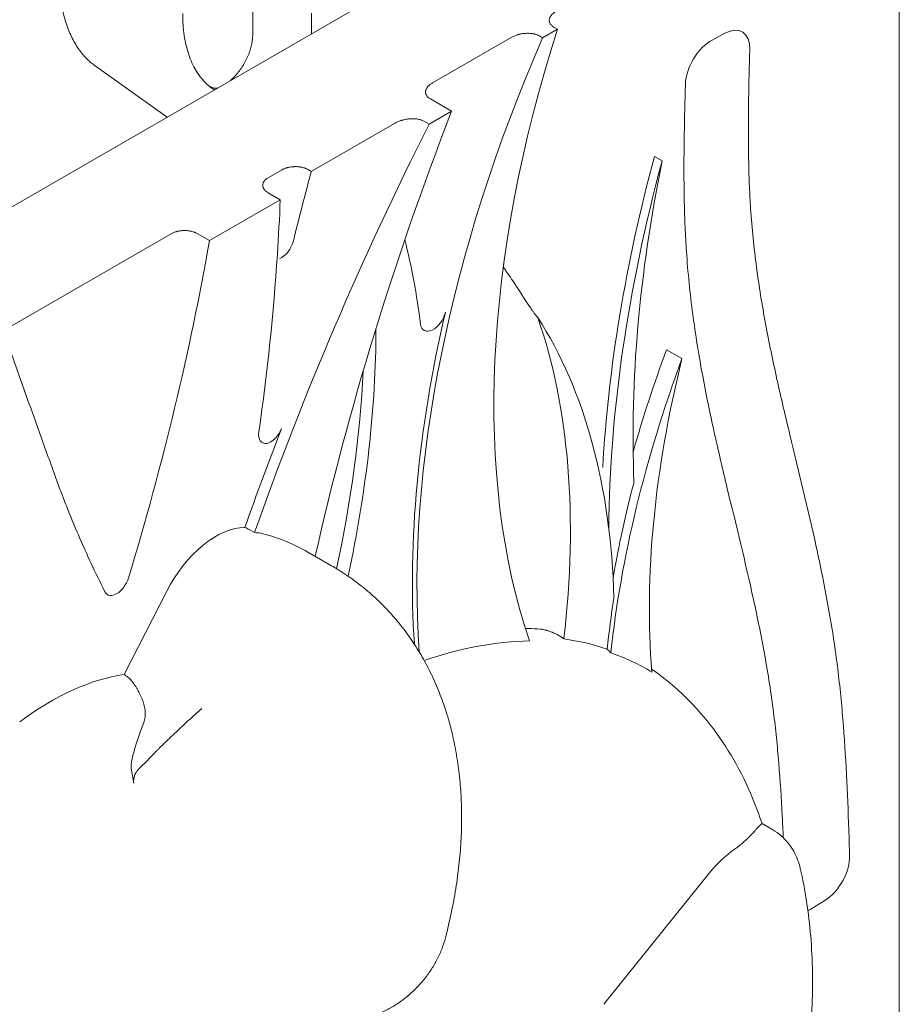
# Model space of a CAD drawing. Units: millimetres. Extents: x 0 to 77045, y 10834 to 20642.
# Drawn here: x 58103 to 58586, y 17868 to 18408 of the extents above; entities that cross this region are included whole.
import ezdxf

# ---------------------------------------------------------------- set-up
doc = ezdxf.new("R2010")
doc.units = ezdxf.units.MM

# ---------------------------------------------------------------- blocks, each defined once
blk = doc.blocks.new('A$C37520814')
at = {"color": 0, "linetype": 'Continuous', "lineweight": 0, "extrusion": (-5.55112e-17, 0.816497, 0.57735)}
for p, q in [((17295.5, 33080), (17985.58, 33478.42)), ((18042.15, 33445.76), (18042.15, 32597.46)), ((17687.02, 33323.79), (17687.02, 33361.78)), ((17719.28, 33324.67), (17719.28, 33335.92)), ((17854.4, 33327.15), (17852.63, 33328.17)), ((17785.68, 33297.69), (17828.91, 33322.65)), ((17844.48, 33323.47), (17846.25, 33322.44)), ((17846.25, 33322.44), (17854.4, 33327.15)), ((17946.41, 33325.01), (17939.34, 33321.23)), ((17639.99, 33278.89), (17600.49, 33307.09)), ((17662.86, 33296.15), (17665.32, 33294.99)), ((17796.26, 33282.14), (17784.58, 33288.89)), ((17783.9, 33275.01), (17796.26, 33282.14)), ((17719.21, 33249.1), (17764.86, 33275.46)), ((17781.06, 33276.65), (17783.9, 33275.01)), ((17907.64, 33257.38), (17911.89, 33254.93)), ((17695.43, 33245.58), (17702.84, 33249.86)), ((17717.44, 33250.12), (17719.21, 33249.1)), ((17702.15, 33233.53), (17695.43, 33237.41)), ((17663.26, 33211.08), (17702.15, 33233.53)), ((17548.32, 33160.65), (17642.21, 33214.86)), ((17656.53, 33214.96), (17663.26, 33211.08)), ((17914.31, 33151.18), (17922.79, 33146.29)), ((17685.16, 33052.39), (17688, 33050.75)), ((17717.34, 33040.07), (17730.35, 33032.56)), ((17616.37, 32972.83), (17639.79, 33018.58)), ((17616.72, 32972.63), (17616.37, 32972.83)), ((17966.78, 32890.95), (17972.64, 32887.57)), ((17879.9, 32791.74), (17937.98, 32863.99)), ((17994.12, 32844.31), (18001.19, 32848.65))]:
    blk.add_line(p, q, dxfattribs=at)
at = {"color": 0, "linetype": 'Continuous', "lineweight": 0}
for centre, major_axis, ratio, start_param, end_param in [((17945.89, 33308.39), (10, 17.32), 0.57735, -0.819614, 0.748602), ((18181.82, 33255.19), (286.1, 495.54), 0.57735, 1.763429, 2.435706), ((18209.96, 33346.11), (276.1, 478.22), 0.57735, 1.930167, 2.673483), ((17938.82, 33304.61), (10, 17.32), 0.57735, 0.748602, 2.321976), ((18497.17, 33219.84), (572.2, 991.07), 0.57735, 1.832876, 2.067757), ((18408.69, 33041.91), (572.2, 991.07), 0.57735, 1.667527, 1.884085), ((18360.97, 33323.6), (338.33, 586), 0.57735, 2.003938, 2.345213), ((18374.38, 33380.38), (338.33, 586), 0.57735, 2.097058, 2.402937), ((18768.54, 33411.3), (790.16, 1368.6), 0.57735, 2.005215, 2.031824), ((17378.23, 32870.98), (-286.1, -495.54), 0.57735, 2.491027, 2.603041), ((18227.27, 33131.12), (245, 424.36), 0.57735, 1.858634, 2.225922), ((18251.36, 33208.98), (245, 424.36), 0.57735, 2.033167, 2.445272), ((17343.74, 32933.09), (-286.1, -495.54), 0.57735, 2.080957, 2.298587), ((18403.73, 33044.77), (-572.43, -991.47), 0.57735, -1.309488, -1.257507), ((18223.03, 33133.57), (245, 424.36), 0.57735, 2.015696, 2.135323), ((18225.15, 33132.34), (245, 424.36), 0.57735, 2.158387, 2.223976), ((17689.02, 33052.67), (-67.99, -132.62), 0.077672, -0.603655, -0.104017), ((18000.73, 32864.71), (-10, -17.32), 0.57735, 0.81782, 2.390416), ((17993.66, 32860.36), (-10, -17.32), 0.57735, 0.666105, 0.81782)]:
    blk.add_ellipse(centre, major_axis=major_axis, ratio=ratio, start_param=start_param, end_param=end_param, dxfattribs=at)
at = {"color": 0, "linetype": 'Continuous', "lineweight": 0, "extrusion": (-5.72369e-17, 2.89441e-16, -1)}
for centre, major_axis, start_param, end_param in [((18356.73, 33326.04), (338.33, 586), -2.290696, -2.003938), ((17572.69, 32789.52), (144.66, 250.55), -0.159432, 0)]:
    blk.add_ellipse(centre, major_axis=major_axis, ratio=0.57735, start_param=start_param, end_param=end_param, dxfattribs=at)
at = {"color": 0, "linetype": 'Continuous', "lineweight": 0, "extrusion": (5.92297e-17, 1.581e-16, -1)}
blk.add_ellipse((16893.84, 32810.82), major_axis=(-572.2, -991.07), ratio=0.57735, start_param=-2.309119, end_param=-2.277857, dxfattribs=at)
at = {"color": 0, "linetype": 'Continuous', "lineweight": 0, "extrusion": (-2.5697e-16, 2.76559e-16, -1)}
for centre, major_axis, start_param, end_param in [((16873.8, 32960.48), (-572.2, -991.07), -2.134788, -1.955232), ((18179.35, 33256.62), (286.12, 495.58), -2.429225, -2.055536)]:
    blk.add_ellipse(centre, major_axis=major_axis, ratio=0.57735, start_param=start_param, end_param=end_param, dxfattribs=at)
at = {"color": 0, "linetype": 'Continuous', "lineweight": 0, "extrusion": (-2.53252e-16, 3.38511e-16, -1)}
blk.add_ellipse((17702.66, 33209.75), major_axis=(-5, -8.66), ratio=0.57735, start_param=-2.031824, end_param=-0.656859, dxfattribs=at)
at = {"color": 0, "linetype": 'Continuous', "lineweight": 0, "extrusion": (-1.29348e-16, 3.31074e-16, -1)}
blk.add_ellipse((16893.84, 32810.82), major_axis=(-572.2, -991.07), ratio=0.57735, start_param=-2.277857, end_param=-2.17897, dxfattribs=at)
at = {"color": 0, "linetype": 'Continuous', "lineweight": 0, "extrusion": (-8.87111e-17, 1.79415e-16, -1)}
blk.add_ellipse((17786.14, 33170.38), major_axis=(-4.97, -8.62), ratio=0.57735, start_param=-2.055536, end_param=0.650566, dxfattribs=at)
at = {"color": 0, "linetype": 'Continuous', "lineweight": 0, "extrusion": (-2.68126e-16, 9.07038e-17, -1)}
blk.add_ellipse((17539.11, 32802.1), major_axis=(245, 424.36), ratio=0.57735, start_param=0.287838, end_param=0.753436, dxfattribs=at)
at = {"color": 0, "linetype": 'Continuous', "lineweight": 0, "extrusion": (-3.31999e-17, 2.75563e-16, -1)}
for centre, major_axis, start_param, end_param in [((17515.02, 32852.14), (-245, -424.36), -2.679222, -2.211405), ((17730.67, 32680.7), (171.38, 296.85), -0.232861, -0.112732)]:
    blk.add_ellipse(centre, major_axis=major_axis, ratio=0.57735, start_param=start_param, end_param=end_param, dxfattribs=at)
at = {"color": 0, "linetype": 'Continuous', "lineweight": 0, "extrusion": (-2.32933e-16, 2.62682e-16, -1)}
blk.add_ellipse((17350.1, 32929.42), major_axis=(-286.1, -495.54), ratio=0.57735, start_param=-2.355727, end_param=-2.080192, dxfattribs=at)
at = {"color": 0, "linetype": 'Continuous', "lineweight": 0, "extrusion": (-1.84859e-16, 2.34926e-16, -1)}
blk.add_ellipse((18218.78, 33136.02), major_axis=(245, 424.36), ratio=0.57735, start_param=-1.984358, end_param=-1.858634, dxfattribs=at)
at = {"color": 0, "linetype": 'Continuous', "lineweight": 0, "extrusion": (-2.97607e-16, 4.28219e-16, -1)}
blk.add_ellipse((17697.01, 33108.43), major_axis=(-4.77, -8.26), ratio=0.57735, start_param=-1.832104, end_param=0.962623, dxfattribs=at)
at = {"color": 0, "linetype": 'Continuous', "lineweight": 0, "extrusion": (-8.1274e-17, 3.03319e-16, -1)}
blk.add_ellipse((17666.87, 33007.97), major_axis=(25, 43.3), ratio=0.57735, start_param=-1.658063, end_param=-0.319636, dxfattribs=at)
at = {"color": 0, "linetype": 'Continuous', "lineweight": 0, "extrusion": (3.89112e-17, 2.3393e-16, -1)}
blk.add_ellipse((17671.83, 33005.11), major_axis=(25, 43.3), ratio=0.57735, start_param=-0.310465, end_param=-0.159432, dxfattribs=at)
at = {"color": 0, "linetype": 'Continuous', "lineweight": 0, "extrusion": (-2.77289e-16, 3.52389e-16, -1)}
blk.add_ellipse((17612.32, 33025.35), major_axis=(-5, -8.66), ratio=0.57735, start_param=-1.955232, end_param=0.360545, dxfattribs=at)
at = {"color": 0, "linetype": 'Continuous', "lineweight": 0, "extrusion": (-1.28814e-17, 1.99733e-16, -1)}
blk.add_ellipse((17724.31, 32684.37), major_axis=(171.9, 297.73), ratio=0.57735, start_param=-0.296412, end_param=-0.265541, dxfattribs=at)
at = {"color": 0, "linetype": 'Continuous', "lineweight": 0, "extrusion": (-1.81141e-16, 2.96878e-16, -1)}
blk.add_ellipse((17733.15, 32679.27), major_axis=(170.89, 296), ratio=0.57735, start_param=-0.585152, end_param=-0.332115, dxfattribs=at)
at = {"color": 0, "linetype": 'Continuous', "lineweight": 0, "extrusion": (1.11556e-17, 1.85856e-16, -1)}
blk.add_ellipse((17732.79, 32679.47), major_axis=(170.98, 296.14), ratio=0.57735, start_param=-0.111295, end_param=0.01462, dxfattribs=at)
at = {"color": 0, "linetype": 'Continuous', "lineweight": 0, "extrusion": (-1.33067e-16, 2.69122e-16, -1)}
blk.add_ellipse((17575.95, 32825.54), major_axis=(81.11, 140.48), ratio=0.57735, start_param=-0.933268, end_param=-0.425228, dxfattribs=at)
at = {"color": 0, "linetype": 'Continuous', "lineweight": 0, "extrusion": (-3.69184e-17, 2.13611e-16, -1)}
blk.add_ellipse((17954.71, 32840.19), major_axis=(23.66, 40.98), ratio=0.57735, start_param=-1.308997, end_param=-0.883879, dxfattribs=at)
at = {"color": 0, "linetype": 'Continuous', "lineweight": 0}
for points, knots in [([(17600.49, 33307.09), (17598.66, 33308.39), (17596.94, 33309.88), (17593.72, 33313.25), (17592.22, 33315.13), (17589.45, 33319.28), (17588.18, 33321.55), (17585.92, 33326.48), (17584.92, 33329.14), (17583.23, 33334.81), (17582.54, 33337.83), (17582.01, 33341.01)], [2.4119005, 2.4119005, 2.4119005, 2.4119005, 2.5229323, 2.5229323, 2.6339642, 2.6339642, 2.744996, 2.744996, 2.8560279, 2.8560279, 2.9670597, 2.9670597, 2.9670597, 2.9670597]), ([(17665.96, 33293.88), (17664.13, 33295.04), (17662.43, 33296.41), (17658.98, 33299.9), (17657.28, 33302.11), (17654.27, 33307.19), (17652.96, 33310.07), (17650.82, 33316.45), (17649.98, 33319.95), (17648.86, 33327.5), (17648.57, 33331.55), (17648.57, 33335.8)], [2.3798116, 2.3798116, 2.3798116, 2.3798116, 2.5132741, 2.5132741, 2.6703538, 2.6703538, 2.8274334, 2.8274334, 2.984513, 2.984513, 3.1415927, 3.1415927, 3.1415927, 3.1415927]), ([(17852.63, 33328.17), (17852.38, 33328.31), (17852.15, 33328.46), (17851.72, 33328.77), (17851.53, 33328.93), (17851.16, 33329.27), (17851, 33329.44), (17850.81, 33329.67), (17850.77, 33329.71), (17850.7, 33329.8), (17850.6, 33329.94), (17850.51, 33330.08), (17850.33, 33330.36), (17850.24, 33330.55), (17850.08, 33330.94), (17850.02, 33331.13), (17849.96, 33331.38), (17849.95, 33331.43), (17849.93, 33331.53), (17849.91, 33331.68), (17849.9, 33331.83), (17849.88, 33332.12), (17849.89, 33332.32), (17849.94, 33332.72), (17849.98, 33332.91), (17850.07, 33333.21), (17850.1, 33333.31), (17850.17, 33333.5), (17850.21, 33333.6), (17850.35, 33333.88), (17850.45, 33334.07), (17850.69, 33334.44), (17850.82, 33334.63), (17851.04, 33334.9), (17851.12, 33334.99), (17851.28, 33335.16), (17851.36, 33335.25), (17851.62, 33335.51), (17851.81, 33335.67), (17852.4, 33336.16), (17852.84, 33336.46), (17853.33, 33336.75)], [0, 0, 0, 0, 0.0625, 0.0625, 0.125, 0.125, 0.1875, 0.1875, 0.203125, 0.203125, 0.21875, 0.25, 0.25, 0.3125, 0.3125, 0.375, 0.375, 0.390625, 0.390625, 0.40625, 0.4375, 0.4375, 0.5, 0.5, 0.5625, 0.5625, 0.59375, 0.59375, 0.625, 0.625, 0.6875, 0.6875, 0.75, 0.75, 0.78125, 0.78125, 0.8125, 0.8125, 0.875, 0.875, 1, 1, 1, 1]), ([(17674.7, 33298.93), (17674.71, 33298.94), (17674.73, 33298.96), (17676.09, 33300.13), (17677.45, 33301.53), (17680.04, 33304.71), (17681.27, 33306.51), (17683.44, 33310.3), (17684.38, 33312.29), (17685.83, 33316.2), (17686.35, 33318.13), (17686.9, 33321.31), (17687.02, 33322.63), (17687.02, 33323.79)], [4.951761, 4.951761, 4.951761, 4.951761, 4.955006, 4.955006, 5.22463, 5.22463, 5.503286, 5.503286, 5.785094, 5.785094, 6.063416, 6.063416, 6.283185, 6.283185, 6.283185, 6.283185]), ([(17828.91, 33322.65), (17829.43, 33322.94), (17829.97, 33323.21), (17831.13, 33323.7), (17831.73, 33323.92), (17832.53, 33324.16), (17832.7, 33324.21), (17833.02, 33324.3), (17833.19, 33324.34), (17833.69, 33324.46), (17834.03, 33324.54), (17834.71, 33324.66), (17835.06, 33324.72), (17835.75, 33324.81), (17836.11, 33324.85), (17836.82, 33324.91), (17837.18, 33324.93), (17837.63, 33324.94), (17837.72, 33324.94), (17837.9, 33324.94), (17838.18, 33324.94), (17838.45, 33324.94), (17838.99, 33324.92), (17839.35, 33324.89), (17840.06, 33324.82), (17840.41, 33324.78), (17840.85, 33324.7), (17840.94, 33324.69), (17841.11, 33324.66), (17841.37, 33324.61), (17841.62, 33324.55), (17842.12, 33324.43), (17842.44, 33324.34), (17843.06, 33324.13), (17843.36, 33324.01), (17843.8, 33323.82), (17843.94, 33323.75), (17844.21, 33323.61), (17844.35, 33323.54), (17844.48, 33323.47)], [0, 0, 0, 0, 0.125, 0.125, 0.25, 0.25, 0.28125, 0.28125, 0.3125, 0.3125, 0.375, 0.375, 0.4375, 0.4375, 0.5, 0.5, 0.5625, 0.5625, 0.578125, 0.578125, 0.59375, 0.625, 0.625, 0.6875, 0.6875, 0.75, 0.75, 0.765625, 0.765625, 0.78125, 0.8125, 0.8125, 0.875, 0.875, 0.9375, 0.9375, 0.96875, 0.96875, 1, 1, 1, 1]), ([(18014.86, 32873.43), (18014.72, 32878.18), (18014.25, 32893.05), (18013.25, 32918.06), (18011.65, 32943.19), (18009.84, 32963.04), (18008.08, 32978.58), (18005.8, 32994.6), (18002.11, 33016.48), (17994.52, 33053.67), (17984.36, 33094.41), (17974.82, 33134.86), (17968.47, 33165.41), (17964.25, 33191.32), (17961.76, 33212.49), (17960.51, 33227.23), (17959.78, 33240.88), (17959.25, 33257.59), (17959.16, 33279.05), (17959.57, 33300.12), (17959.92, 33312.52), (17960.02, 33315.99)], [0.0199447, 0.0199447, 0.0199447, 0.0199447, 0.0375832, 0.0751665, 0.1127497, 0.1315413, 0.150333, 0.172151, 0.193969, 0.237605, 0.324877, 0.368513, 0.412149, 0.455785, 0.4776031, 0.4994211, 0.5156711, 0.5319211, 0.5644211, 0.5969211, 0.6094957, 0.6094957, 0.6094957, 0.6094957]), ([(17784.58, 33288.89), (17784.33, 33289.03), (17784.09, 33289.18), (17783.66, 33289.51), (17783.46, 33289.67), (17783.19, 33289.93), (17783.1, 33290.02), (17782.98, 33290.16), (17782.94, 33290.2), (17782.86, 33290.3), (17782.82, 33290.34), (17782.64, 33290.58), (17782.51, 33290.77), (17782.3, 33291.16), (17782.21, 33291.35), (17782.11, 33291.65), (17782.08, 33291.75), (17782.02, 33291.96), (17782, 33292.06), (17781.95, 33292.36), (17781.94, 33292.57), (17781.95, 33292.97), (17781.97, 33293.18), (17782.03, 33293.48), (17782.05, 33293.58), (17782.1, 33293.79), (17782.14, 33293.89), (17782.24, 33294.19), (17782.33, 33294.39), (17782.53, 33294.78), (17782.65, 33294.97), (17782.91, 33295.35), (17783.05, 33295.53), (17783.25, 33295.76), (17783.29, 33295.81), (17783.38, 33295.9), (17783.5, 33296.03), (17783.64, 33296.17), (17783.91, 33296.43), (17784.11, 33296.6), (17784.72, 33297.09), (17785.18, 33297.4), (17785.68, 33297.69)], [0, 0, 0, 0, 0.0625, 0.0625, 0.125, 0.125, 0.15625, 0.15625, 0.171875, 0.171875, 0.1875, 0.1875, 0.25, 0.25, 0.3125, 0.3125, 0.34375, 0.34375, 0.375, 0.375, 0.4375, 0.4375, 0.5, 0.5, 0.53125, 0.53125, 0.5625, 0.5625, 0.625, 0.625, 0.6875, 0.6875, 0.75, 0.75, 0.765625, 0.765625, 0.78125, 0.8125, 0.8125, 0.875, 0.875, 1, 1, 1, 1]), ([(17924.69, 33297.01), (17924.58, 33293.49), (17924.23, 33280.86), (17923.8, 33259.11), (17923.89, 33236.47), (17924.46, 33218.56), (17925.26, 33203.72), (17926.62, 33187.68), (17929.3, 33164.95), (17933.76, 33137.52), (17940.36, 33105.82), (17950.08, 33064.63), (17960.13, 33024.31), (17967.42, 32988.55), (17970.92, 32967.8), (17973.04, 32952.79), (17974.69, 32938.25), (17976.41, 32919.47), (17977.58, 32901.09), (17978.23, 32887.27), (17978.4, 32883.24)], [-0.6095214, -0.6095214, -0.6095214, -0.6095214, -0.5969211, -0.5644211, -0.5319211, -0.5156711, -0.4994211, -0.4776031, -0.455785, -0.412149, -0.368513, -0.324877, -0.237605, -0.193969, -0.172151, -0.150333, -0.1315413, -0.1127497, -0.0751665, -0.0597798, -0.0597798, -0.0597798, -0.0597798]), ([(17665.32, 33294.99), (17665.65, 33294.83), (17666.35, 33294.63), (17667.9, 33295.02), (17667.91, 33295.02), (17667.93, 33295.02)], [3.9745739, 3.9745739, 3.9745739, 3.9745739, 4.4362962, 4.4362962, 4.441811, 4.441811, 4.441811, 4.441811]), ([(17764.86, 33275.46), (17765.4, 33275.77), (17765.96, 33276.05), (17767.15, 33276.57), (17767.78, 33276.81), (17768.6, 33277.07), (17768.77, 33277.13), (17769.11, 33277.22), (17769.28, 33277.27), (17769.79, 33277.41), (17770.14, 33277.49), (17770.84, 33277.64), (17771.19, 33277.71), (17771.91, 33277.83), (17772.28, 33277.88), (17772.83, 33277.94), (17773.02, 33277.96), (17773.4, 33277.99), (17773.58, 33278), (17774.15, 33278.03), (17774.52, 33278.04), (17775.27, 33278.04), (17775.65, 33278.03), (17776.21, 33277.99), (17776.4, 33277.97), (17776.68, 33277.94), (17776.77, 33277.93), (17776.96, 33277.91), (17777.05, 33277.9), (17777.51, 33277.84), (17777.87, 33277.77), (17778.57, 33277.62), (17778.91, 33277.53), (17779.33, 33277.4), (17779.41, 33277.37), (17779.58, 33277.32), (17779.66, 33277.29), (17779.9, 33277.2), (17780.05, 33277.14), (17780.51, 33276.94), (17780.79, 33276.8), (17781.06, 33276.65)], [0, 0, 0, 0, 0.125, 0.125, 0.25, 0.25, 0.28125, 0.28125, 0.3125, 0.3125, 0.375, 0.375, 0.4375, 0.4375, 0.5, 0.5, 0.53125, 0.53125, 0.5625, 0.5625, 0.625, 0.625, 0.6875, 0.6875, 0.71875, 0.71875, 0.734375, 0.734375, 0.75, 0.75, 0.8125, 0.8125, 0.875, 0.875, 0.890625, 0.890625, 0.90625, 0.90625, 0.9375, 0.9375, 1, 1, 1, 1]), ([(17702.84, 33249.86), (17703.09, 33250), (17703.34, 33250.13), (17703.85, 33250.38), (17704.12, 33250.5), (17704.67, 33250.72), (17704.96, 33250.82), (17705.4, 33250.97), (17705.55, 33251.01), (17705.85, 33251.1), (17706, 33251.15), (17706.47, 33251.27), (17707.1, 33251.41), (17707.74, 33251.52), (17708.39, 33251.61), (17708.72, 33251.65), (17709.23, 33251.69), (17709.4, 33251.7), (17709.73, 33251.72), (17709.9, 33251.73), (17710.41, 33251.74), (17710.75, 33251.74), (17711.42, 33251.72), (17711.75, 33251.7), (17712.42, 33251.65), (17712.75, 33251.61), (17713.16, 33251.54), (17713.24, 33251.53), (17713.41, 33251.5), (17713.65, 33251.46), (17713.89, 33251.41), (17714.36, 33251.31), (17714.67, 33251.24), (17715.27, 33251.06), (17715.57, 33250.97), (17716, 33250.81), (17716.14, 33250.75), (17716.41, 33250.64), (17716.55, 33250.58), (17716.95, 33250.39), (17717.2, 33250.26), (17717.44, 33250.12)], [0, 0, 0, 0, 0.0625, 0.0625, 0.125, 0.125, 0.1875, 0.1875, 0.21875, 0.21875, 0.25, 0.25, 0.3125, 0.375, 0.375, 0.4375, 0.4375, 0.46875, 0.46875, 0.5, 0.5, 0.5625, 0.5625, 0.625, 0.625, 0.6875, 0.6875, 0.703125, 0.703125, 0.71875, 0.75, 0.75, 0.8125, 0.8125, 0.875, 0.875, 0.90625, 0.90625, 0.9375, 0.9375, 1, 1, 1, 1]), ([(17695.43, 33237.41), (17695.19, 33237.55), (17694.97, 33237.69), (17694.56, 33237.98), (17694.36, 33238.13), (17694, 33238.44), (17693.83, 33238.61), (17693.64, 33238.81), (17693.6, 33238.86), (17693.53, 33238.94), (17693.49, 33238.98), (17693.39, 33239.11), (17693.32, 33239.2), (17693.13, 33239.46), (17692.91, 33239.82), (17692.76, 33240.18), (17692.66, 33240.46), (17692.63, 33240.55), (17692.6, 33240.69), (17692.58, 33240.74), (17692.56, 33240.83), (17692.56, 33240.88), (17692.52, 33241.12), (17692.5, 33241.31), (17692.5, 33241.68), (17692.52, 33241.87), (17692.58, 33242.25), (17692.63, 33242.43), (17692.72, 33242.71), (17692.76, 33242.81), (17692.84, 33242.99), (17692.88, 33243.08), (17693.03, 33243.35), (17693.25, 33243.71), (17693.52, 33244.05), (17693.76, 33244.3), (17693.84, 33244.38), (17694, 33244.54), (17694.09, 33244.62), (17694.37, 33244.86), (17694.76, 33245.17), (17695.2, 33245.45), (17695.43, 33245.58)], [0, 0, 0, 0, 0.0625, 0.0625, 0.125, 0.125, 0.1875, 0.1875, 0.203125, 0.203125, 0.21875, 0.21875, 0.25, 0.25, 0.3125, 0.375, 0.375, 0.40625, 0.40625, 0.421875, 0.421875, 0.4375, 0.4375, 0.5, 0.5, 0.5625, 0.5625, 0.625, 0.625, 0.65625, 0.65625, 0.6875, 0.6875, 0.75, 0.8125, 0.8125, 0.84375, 0.84375, 0.875, 0.875, 0.9375, 1, 1, 1, 1]), ([(17642.21, 33214.86), (17642.45, 33214.99), (17642.7, 33215.12), (17643.2, 33215.36), (17643.47, 33215.48), (17644.01, 33215.69), (17644.3, 33215.79), (17644.73, 33215.93), (17644.88, 33215.97), (17645.18, 33216.06), (17645.33, 33216.1), (17645.79, 33216.21), (17646.41, 33216.35), (17647.05, 33216.44), (17647.69, 33216.53), (17648.02, 33216.56), (17648.43, 33216.59), (17648.51, 33216.59), (17648.68, 33216.6), (17648.93, 33216.61), (17649.18, 33216.62), (17649.67, 33216.62), (17650, 33216.62), (17650.66, 33216.59), (17650.99, 33216.56), (17651.48, 33216.51), (17651.64, 33216.49), (17651.88, 33216.46), (17651.97, 33216.45), (17652.13, 33216.42), (17652.21, 33216.41), (17652.61, 33216.35), (17653.23, 33216.22), (17653.83, 33216.06), (17654.42, 33215.89), (17654.71, 33215.79), (17655.12, 33215.63), (17655.26, 33215.58), (17655.53, 33215.46), (17655.66, 33215.41), (17656.05, 33215.22), (17656.3, 33215.09), (17656.53, 33214.96)], [0, 0, 0, 0, 0.0625, 0.0625, 0.125, 0.125, 0.1875, 0.1875, 0.21875, 0.21875, 0.25, 0.25, 0.3125, 0.375, 0.375, 0.4375, 0.4375, 0.453125, 0.453125, 0.46875, 0.5, 0.5, 0.5625, 0.5625, 0.625, 0.625, 0.65625, 0.65625, 0.671875, 0.671875, 0.6875, 0.6875, 0.75, 0.8125, 0.8125, 0.875, 0.875, 0.90625, 0.90625, 0.9375, 0.9375, 1, 1, 1, 1]), ([(17824.64, 33196.59), (17825.02, 33196.05), (17825.39, 33195.51), (17826.23, 33194.32), (17826.69, 33193.66), (17827.6, 33192.33), (17828.06, 33191.66), (17829.44, 33189.63), (17830.35, 33188.26), (17831.73, 33186.18), (17832.2, 33185.48), (17833.12, 33184.07), (17833.59, 33183.36), (17834.52, 33181.93), (17834.99, 33181.21), (17835.94, 33179.75), (17836.42, 33179.02), (17837.39, 33177.53), (17837.88, 33176.79), (17838.63, 33175.65), (17838.88, 33175.27), (17839.39, 33174.5), (17839.65, 33174.11), (17840.05, 33173.53), (17840.18, 33173.33), (17840.45, 33172.94), (17840.59, 33172.74), (17840.87, 33172.35), (17841.01, 33172.15), (17841.29, 33171.75), (17841.43, 33171.55), (17841.73, 33171.14), (17841.88, 33170.94), (17842.11, 33170.63), (17842.19, 33170.53), (17842.34, 33170.32), (17842.43, 33170.21), (17842.59, 33170.01), (17842.67, 33169.9), (17842.84, 33169.69), (17842.93, 33169.59), (17843.11, 33169.37), (17843.2, 33169.27), (17843.38, 33169.06), (17843.48, 33168.95), (17843.58, 33168.84)], [0.1985443, 0.1985443, 0.1985443, 0.1985443, 0.25, 0.25, 0.3125, 0.3125, 0.375, 0.375, 0.5, 0.5, 0.5625, 0.5625, 0.625, 0.625, 0.6875, 0.6875, 0.75, 0.75, 0.8125, 0.8125, 0.84375, 0.84375, 0.875, 0.875, 0.890625, 0.890625, 0.90625, 0.90625, 0.921875, 0.921875, 0.9375, 0.9375, 0.953125, 0.953125, 0.9609375, 0.9609375, 0.96875, 0.96875, 0.9765625, 0.9765625, 0.984375, 0.984375, 0.9921875, 0.9921875, 1, 1, 1, 1]), ([(17605.88, 33018.26), (17600.71, 33028.47), (17595.85, 33038.88), (17589.02, 33054.75), (17586.82, 33060.09), (17584.16, 33066.81), (17583.63, 33068.16), (17582.85, 33070.18), (17582.59, 33070.85), (17582.07, 33072.21), (17580.78, 33075.6), (17579.51, 33079.02), (17578.26, 33082.47), (17578.01, 33083.17), (17577.63, 33084.21), (17577.51, 33084.55), (17577.26, 33085.25), (17576.64, 33086.98), (17575.02, 33091.49), (17571.54, 33101.2), (17564.59, 33120.62), (17558.62, 33137.27), (17554.64, 33148.37)], [0, 0, 0, 0, 0.25, 0.25, 0.375, 0.375, 0.40625, 0.40625, 0.421875, 0.421875, 0.4375, 0.5, 0.5, 0.515625, 0.515625, 0.523437, 0.523437, 0.53125, 0.5625, 0.625, 0.75, 1, 1, 1, 1]), ([(17685.16, 33052.39), (17684.8, 33052.6), (17684.41, 33052.81), (17683.61, 33053.21), (17683.19, 33053.42), (17682.75, 33053.62)], [0, 0, 0, 0, 0.5, 0.5, 1, 1, 1, 1]), ([(17730.35, 33032.56), (17732.41, 33031.37), (17734.44, 33030.13), (17739.36, 33026.93), (17742.22, 33024.91), (17747.77, 33020.67), (17750.45, 33018.44), (17755.63, 33013.78), (17758.13, 33011.35), (17762.93, 33006.3), (17765.23, 33003.68), (17769.64, 32998.26), (17771.74, 32995.45), (17775.76, 32989.65), (17777.67, 32986.66), (17781.27, 32980.52), (17782.97, 32977.35), (17786.16, 32970.87), (17787.64, 32967.54), (17790.41, 32960.73), (17791.68, 32957.24), (17794, 32950.12), (17795.05, 32946.48), (17796.93, 32939.08), (17797.75, 32935.3), (17799.18, 32927.63), (17799.78, 32923.72), (17800.74, 32915.79), (17801.11, 32911.77), (17801.61, 32903.63), (17801.74, 32899.5), (17801.78, 32891.17), (17801.68, 32886.96), (17801.25, 32878.45), (17800.92, 32874.15), (17800.03, 32865.51), (17799.47, 32861.15), (17798.12, 32852.38), (17797.33, 32847.97), (17795.53, 32839.1), (17794.51, 32834.64), (17793.23, 32829.54), (17793.06, 32828.9), (17792.9, 32828.26)], [0, 0, 0, 0, 10.001678, 10.001678, 24.774662, 24.774662, 39.515354, 39.515354, 54.228036, 54.228036, 68.918086, 68.918086, 83.622536, 83.622536, 98.364154, 98.364154, 113.147469, 113.147469, 127.999518, 127.999518, 142.929282, 142.929282, 157.914182, 157.914182, 172.963406, 172.963406, 188.106827, 188.106827, 203.309225, 203.309225, 218.544488, 218.544488, 233.82091, 233.82091, 249.136433, 249.136433, 264.460419, 264.460419, 279.827755, 279.827755, 295.21625, 295.21625, 297.4127, 297.4127, 297.4127, 297.4127]), ([(17838.5, 32998.11), (17838, 32998.13), (17837.55, 32998.13), (17837, 32998.1), (17836.87, 32998.09), (17836.75, 32998.08)], [0, 0, 0, 0, 0.125, 0.125, 0.1623864, 0.1623864, 0.1623864, 0.1623864]), ([(17857.88, 32992.37), (17857.41, 32992.77), (17856.91, 32993.14), (17856.13, 32993.68), (17855.86, 32993.86), (17855.45, 32994.11), (17855.31, 32994.2), (17855.03, 32994.36), (17854.89, 32994.45), (17854.18, 32994.85), (17853.6, 32995.14), (17852.72, 32995.55), (17852.43, 32995.68), (17851.98, 32995.87), (17851.84, 32995.93), (17851.54, 32996.05), (17851.39, 32996.11), (17850.66, 32996.39), (17850.08, 32996.59), (17849.24, 32996.86), (17848.96, 32996.94), (17848.61, 32997.04), (17848.54, 32997.06), (17848.41, 32997.09), (17848.34, 32997.11), (17848.14, 32997.16), (17848, 32997.2), (17847.35, 32997.36), (17846.85, 32997.46), (17846.15, 32997.58), (17845.92, 32997.62), (17845.59, 32997.66), (17845.48, 32997.68), (17845.27, 32997.7), (17845.17, 32997.71), (17845.07, 32997.72)], [0, 0, 0, 0, 0.125, 0.125, 0.1875, 0.1875, 0.21875, 0.21875, 0.25, 0.25, 0.375, 0.375, 0.4375, 0.4375, 0.46875, 0.46875, 0.5, 0.5, 0.625, 0.625, 0.6875, 0.6875, 0.703125, 0.703125, 0.71875, 0.71875, 0.75, 0.75, 0.875, 0.875, 0.9375, 0.9375, 0.96875, 0.96875, 1, 1, 1, 1]), ([(17620.41, 32969.45), (17619.89, 32970.1), (17619.31, 32970.7), (17618.08, 32971.76), (17617.42, 32972.23), (17616.72, 32972.63)], [0, 0, 0, 0, 0.5, 0.5, 1, 1, 1, 1]), ([(17966.78, 32890.95), (17964.26, 32898.56), (17961.33, 32905.93), (17954.64, 32920.12), (17950.87, 32926.95), (17942.49, 32939.94), (17937.87, 32946.1), (17927.79, 32957.63), (17922.33, 32962.99), (17913.16, 32970.69), (17909.69, 32973.34), (17906.12, 32975.82)], [0.3110383, 0.3110383, 0.3110383, 0.3110383, 0.4042921, 0.4042921, 0.4975459, 0.4975459, 0.5907998, 0.5907998, 0.6840536, 0.6840536, 0.7374188, 0.7374188, 0.7374188, 0.7374188]), ([(17627.2, 32946.48), (17627.38, 32946.98), (17627.54, 32947.48), (17627.78, 32948.49), (17627.86, 32948.99), (17627.98, 32950.01), (17628.01, 32950.53), (17628.02, 32951.31), (17628.02, 32951.57), (17628, 32952.09), (17627.98, 32952.35), (17627.92, 32953.13), (17627.85, 32953.65), (17627.68, 32954.68), (17627.57, 32955.2), (17627.33, 32956.23), (17627.18, 32956.74), (17626.87, 32957.77), (17626.7, 32958.27), (17626.33, 32959.28), (17626.14, 32959.77), (17625.72, 32960.76), (17625.5, 32961.24), (17625.04, 32962.21), (17624.8, 32962.69), (17624.49, 32963.28), (17624.42, 32963.4), (17624.3, 32963.63), (17624.1, 32963.98), (17623.91, 32964.33), (17623.51, 32965), (17623.24, 32965.45), (17622.7, 32966.31), (17622.42, 32966.73), (17621.86, 32967.54), (17621.57, 32967.94), (17621.21, 32968.42), (17621.14, 32968.52), (17620.99, 32968.71), (17620.92, 32968.8), (17620.7, 32969.09), (17620.56, 32969.27), (17620.41, 32969.45)], [0, 0, 0, 0, 0.0625, 0.0625, 0.125, 0.125, 0.1875, 0.1875, 0.21875, 0.21875, 0.25, 0.25, 0.3125, 0.3125, 0.375, 0.375, 0.4375, 0.4375, 0.5, 0.5, 0.5625, 0.5625, 0.625, 0.625, 0.6875, 0.6875, 0.703125, 0.703125, 0.71875, 0.75, 0.75, 0.8125, 0.8125, 0.875, 0.875, 0.9375, 0.9375, 0.953125, 0.953125, 0.96875, 0.96875, 1, 1, 1, 1]), ([(17634.21, 32930.87), (17634.26, 32930.92), (17634.36, 32931.02), (17634.5, 32931.17), (17634.64, 32931.32), (17634.78, 32931.45), (17634.9, 32931.58), (17635.02, 32931.7), (17635.14, 32931.82), (17635.24, 32931.93), (17635.34, 32932.03), (17635.44, 32932.12), (17635.52, 32932.21), (17635.6, 32932.29), (17635.67, 32932.36), (17635.74, 32932.43), (17636.06, 32932.75), (17636.62, 32933.3), (17637.72, 32934.38), (17639.05, 32935.68), (17640.68, 32937.25), (17642.3, 32938.79), (17643.92, 32940.32), (17645.48, 32941.79), (17647.04, 32943.24), (17648.58, 32944.68), (17650.13, 32946.12), (17651.65, 32947.52), (17652.92, 32948.68), (17653.92, 32949.59), (17654.68, 32950.27), (17655.42, 32950.94), (17656.03, 32951.49), (17656.52, 32951.92), (17656.89, 32952.25), (17657.25, 32952.58), (17657.62, 32952.9), (17657.99, 32953.22), (17658.35, 32953.54), (17658.71, 32953.85), (17658.96, 32954.06), (17659.08, 32954.17)], [0, 0, 0, 0, 0.0060115, 0.0117548, 0.0172308, 0.02244, 0.0273831, 0.0320608, 0.0364735, 0.0406219, 0.0445065, 0.0481277, 0.0514861, 0.0545819, 0.0574157, 0.0599877, 0.0622983, 0.0952177, 0.1246116, 0.1899681, 0.2494659, 0.3146373, 0.3779714, 0.4395754, 0.499513, 0.5629568, 0.6246559, 0.6878488, 0.7497497, 0.7815407, 0.8130131, 0.8441589, 0.8749694, 0.890607, 0.9062404, 0.9218701, 0.9374971, 0.9531226, 0.9687475, 0.9843729, 1, 1, 1, 1]), ([(17623.8, 32920.17), (17623.78, 32920.15), (17623.75, 32920.12), (17623.71, 32920.07), (17623.67, 32920.03), (17623.63, 32919.98), (17623.58, 32919.93), (17623.54, 32919.88), (17623.5, 32919.83), (17623.46, 32919.78), (17623.42, 32919.73), (17623.38, 32919.68), (17623.34, 32919.63), (17623.3, 32919.57), (17623.26, 32919.52), (17623.22, 32919.46), (17623.18, 32919.41), (17623.14, 32919.35), (17623.1, 32919.3), (17623.06, 32919.24), (17623.02, 32919.18), (17622.99, 32919.13), (17622.95, 32919.07), (17622.91, 32919.01), (17622.87, 32918.95), (17622.84, 32918.89), (17622.8, 32918.83), (17622.76, 32918.77), (17622.73, 32918.7), (17622.69, 32918.64), (17622.66, 32918.58), (17622.63, 32918.52), (17622.59, 32918.45), (17622.56, 32918.39), (17622.53, 32918.33), (17622.5, 32918.26), (17622.47, 32918.2), (17622.44, 32918.13), (17622.41, 32918.06), (17622.38, 32918), (17622.35, 32917.93), (17622.32, 32917.86), (17622.3, 32917.79), (17622.27, 32917.73), (17622.24, 32917.66), (17622.22, 32917.59), (17622.19, 32917.52), (17622.17, 32917.45), (17622.15, 32917.38), (17622.12, 32917.31), (17622.1, 32917.24), (17622.08, 32917.16), (17622.06, 32917.09), (17622.04, 32917.02), (17622.02, 32916.95), (17622, 32916.87), (17621.98, 32916.8), (17621.96, 32916.73), (17621.94, 32916.65), (17621.92, 32916.55), (17621.89, 32916.41), (17621.85, 32916.25), (17621.82, 32916.09), (17621.79, 32915.94), (17621.77, 32915.78), (17621.74, 32915.63), (17621.72, 32915.48), (17621.7, 32915.33), (17621.68, 32915.18), (17621.66, 32915.04), (17621.65, 32914.89), (17621.64, 32914.75), (17621.63, 32914.62), (17621.62, 32914.48), (17621.62, 32914.34), (17621.61, 32914.19), (17621.61, 32914.04), (17621.61, 32913.89), (17621.62, 32913.74), (17621.62, 32913.61), (17621.63, 32913.47), (17621.64, 32913.34), (17621.66, 32913.22), (17621.67, 32913.14), (17621.67, 32913.11)], [0, 0, 0, 0, 0.0073869, 0.0148014, 0.022245, 0.0297195, 0.0372264, 0.0447673, 0.0523437, 0.0599573, 0.0676096, 0.0753021, 0.0830363, 0.0908136, 0.0986356, 0.1065037, 0.1144193, 0.1223838, 0.1303986, 0.138465, 0.1465845, 0.1547582, 0.1629876, 0.1712739, 0.1796183, 0.1880221, 0.1964757, 0.2049591, 0.2134733, 0.2220201, 0.2306014, 0.2392187, 0.2478738, 0.2565684, 0.2653041, 0.2740826, 0.2829055, 0.2917744, 0.3006909, 0.3096565, 0.3186728, 0.3277413, 0.3368634, 0.3460407, 0.3552745, 0.3645662, 0.3739173, 0.3833292, 0.392803, 0.4023402, 0.4119419, 0.4216096, 0.4313443, 0.4411472, 0.4510196, 0.4609626, 0.4709772, 0.4810646, 0.4912258, 0.5014619, 0.5236871, 0.5456865, 0.5674624, 0.5890173, 0.6103538, 0.6314746, 0.6523822, 0.6730797, 0.6935699, 0.7138559, 0.733941, 0.7538285, 0.773522, 0.7930252, 0.812342, 0.8350277, 0.8572401, 0.8789845, 0.900267, 0.9210941, 0.941473, 0.9614114, 0.9809174, 0.9968668, 0.9968668, 0.9968668, 0.9968668]), ([(17951.42, 32876.74), (17952.38, 32877.4), (17953.29, 32878.07), (17955.01, 32879.42), (17955.83, 32880.09), (17957.36, 32881.42), (17958.08, 32882.08), (17958.92, 32882.9), (17959.17, 32883.14), (17959.42, 32883.38), (17959.58, 32883.54), (17959.66, 32883.62), (17960.05, 32884.02), (17960.35, 32884.33), (17961.21, 32885.24), (17961.74, 32885.81), (17962.69, 32886.88), (17963.13, 32887.37), (17963.71, 32888.04), (17963.9, 32888.25), (17964.17, 32888.55), (17964.25, 32888.64), (17964.42, 32888.83), (17964.5, 32888.92), (17964.9, 32889.34), (17965.18, 32889.61), (17965.42, 32889.82)], [0, 0, 0, 0, 0.125, 0.125, 0.25, 0.25, 0.375, 0.375, 0.40625, 0.421875, 0.421875, 0.4375, 0.4375, 0.5, 0.5, 0.625, 0.625, 0.75, 0.75, 0.8125, 0.8125, 0.84375, 0.84375, 0.875, 0.875, 1, 1, 1, 1]), ([(17965.42, 32889.82), (17965.62, 32889.98), (17965.79, 32890.12), (17966.09, 32890.37), (17966.21, 32890.48), (17966.54, 32890.75), (17966.67, 32890.87), (17966.76, 32890.94), (17966.78, 32890.95), (17966.78, 32890.95)], [0, 0, 0, 0, 0.0625, 0.0625, 0.125, 0.125, 0.25, 0.25, 0.304936, 0.304936, 0.304936, 0.304936]), ([(17972.64, 32887.57), (17974.29, 32886.62), (17975.85, 32885.5), (17978.71, 32883.03), (17980.01, 32881.67), (17982.3, 32878.81), (17983.3, 32877.32), (17985.01, 32874.25), (17985.73, 32872.69), (17986.91, 32869.55), (17987.38, 32867.97), (17987.75, 32866.4)], [5.4977871, 5.4977871, 5.4977871, 5.4977871, 5.6082115, 5.6082115, 5.7186358, 5.7186358, 5.8290601, 5.8290601, 5.9394844, 5.9394844, 6.0499087, 6.0499087, 6.0499087, 6.0499087]), ([(17987.75, 32866.4), (17990.52, 32854.52), (17992.43, 32842.06), (17994.54, 32816.2), (17994.75, 32802.8), (17993.5, 32775.31), (17992.05, 32761.21), (17987.55, 32732.57), (17984.5, 32718.03), (17976.87, 32688.76), (17972.29, 32674.03), (17967, 32659.35)], [6.0499087, 6.0499087, 6.0499087, 6.0499087, 6.1933484, 6.1933484, 6.3367882, 6.3367882, 6.4802279, 6.4802279, 6.6236677, 6.6236677, 6.7671074, 6.7671074, 6.7671074, 6.7671074]), ([(17792.9, 32828.26), (17792.38, 32826.27), (17791.74, 32824.29), (17790.24, 32820.38), (17789.37, 32818.44), (17787.43, 32814.67), (17786.36, 32812.82), (17784.03, 32809.22), (17782.77, 32807.48), (17780.09, 32804.12), (17778.67, 32802.5), (17775.69, 32799.42), (17774.12, 32797.95), (17770.87, 32795.18), (17769.18, 32793.88), (17765.69, 32791.47), (17763.89, 32790.36), (17760.21, 32788.35), (17758.32, 32787.46), (17754.49, 32785.9), (17752.55, 32785.24), (17748.64, 32784.19), (17746.66, 32783.79), (17743.27, 32783.35), (17741.86, 32783.23), (17740.45, 32783.19)], [0, 0, 0, 0, 6.486262, 6.486262, 12.974756, 12.974756, 19.438329, 19.438329, 25.897539, 25.897539, 32.33288, 32.33288, 38.775215, 38.775215, 45.237279, 45.237279, 51.72996, 51.72996, 58.262777, 58.262777, 64.778218, 64.778218, 71.270729, 71.270729, 75.893878, 75.893878, 75.893878, 75.893878])]:
    blk.add_open_spline(points, degree=3, knots=knots, dxfattribs=at)
for points in [[(17730.35, 33032.56), (17730.35, 33032.56), (17730.35, 33032.56), (17730.35, 33032.56)], [(17883.72, 32984.74), (17883.06, 32985.46), (17882.38, 32986.14), (17881.69, 32986.79)], [(17623.79, 32920.17), (17627.26, 32923.74), (17630.74, 32927.3), (17634.21, 32930.87)], [(17620.32, 32921.31), (17620.77, 32918.57), (17621.22, 32915.83), (17621.68, 32913.09)]]:
    blk.add_open_spline(points, degree=3, dxfattribs=at)

msp = doc.modelspace()

# ---------------------------------------------------------------- block references
msp.add_blockref('A$C37520814', (40544.18, -14924.16))

doc.saveas('drawing.dxf')
